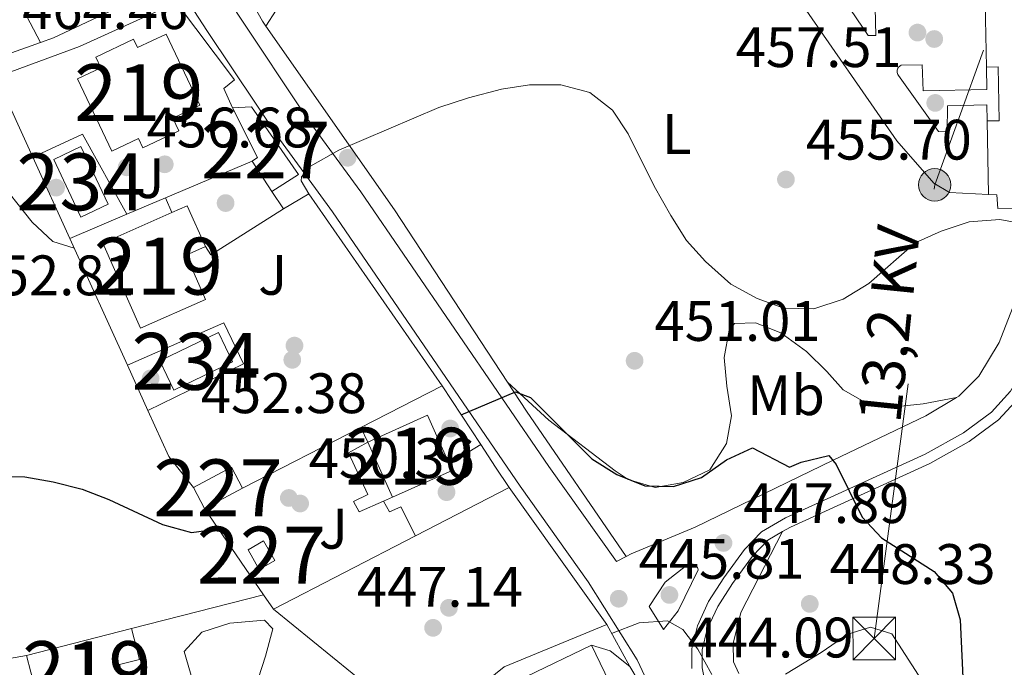
# Model space of a CAD drawing. Units: metres. Extents: x 573362 to 580245, y 4724192 to 4728897.
# Drawn here: x 578588 to 578761, y 4725872 to 4725986 of the extents above; entities that cross this region are included whole.
import ezdxf
from ezdxf.enums import TextEntityAlignment as Align

# ---------------------------------------------------------------- set-up
doc = ezdxf.new("R2010")
doc.units = ezdxf.units.M
doc.header["$MEASUREMENT"] = 0
doc.linetypes.add('DGN Style 3', pattern=[120.93858, 86.3847, -34.55388])
doc.linetypes.add('DGN Style 7', pattern=[172.7694, 77.74623, -34.55388, 25.91541, -34.55388])
for name, color, linetype, lineweight in [('Nivel 15', 7, 'Continuous', 0), ('Nivel 16', 7, 'Continuous', 0), ('Nivel 17', 7, 'Continuous', 0), ('Nivel 20', 7, 'Continuous', 0), ('Nivel 21', 7, 'Continuous', 0), ('Nivel 25', 7, 'Continuous', 0), ('Nivel 26', 7, 'Continuous', 0), ('Nivel 32', 7, 'Continuous', 0), ('Nivel 35', 7, 'Continuous', 0), ('Nivel 36', 7, 'Continuous', 0), ('Nivel 37', 7, 'Continuous', 0), ('Nivel 4', 7, 'Continuous', 0), ('Nivel 41', 7, 'Continuous', 0), ('Nivel 44', 7, 'Continuous', 0), ('Nivel 48', 7, 'Continuous', 0), ('Nivel 5', 7, 'Continuous', 0), ('Nivel 52', 7, 'Continuous', 0), ('Nivel 57', 7, 'Continuous', 0), ('Nivel 7', 7, 'Continuous', 0)]:
    doc.layers.add(name, color=color, linetype=linetype, lineweight=lineweight)
doc.styles.add('Style-arial', font='arial.shx', dxfattribs={"bigfont": 'arialbig.shx'})
doc.styles.add('Style-Arial Narrow', font='txt')
doc.styles.add('Style-Helvetica-Narrow-Oblique', font='txt')

# ---------------------------------------------------------------- blocks, each defined once
blk = doc.blocks.new('5PELE')
at = {"layer": 'Nivel 32', "linetype": 'Continuous', "lineweight": 0}
h = blk.add_hatch(color=9, dxfattribs=at)
edge = h.paths.add_edge_path()
edge.add_arc((-0.01562142372131348, -0.04256802797317505), 28.49973457508731, 0, 360)
at = {"layer": 'Nivel 32', "color": 252, "linetype": 'Continuous', "lineweight": 0}
blk.add_circle((-0.01562142372131348, -0.04256802797317505, 0.01753543868653651), 28.49973457508731, dxfattribs=at)
blk = doc.blocks.new('5PATER')
at = {"layer": 'Nivel 7', "linetype": 'Continuous', "lineweight": 0}
h = blk.add_hatch(color=51, dxfattribs=at)
edge = h.paths.add_edge_path()
edge.add_ellipse((-0.007756859064102173, 0.0385989248752594), major_axis=(-10.95721237655889, -11.10700355671524), ratio=0.9994222409660316, start_angle=0, end_angle=360)
blk = doc.blocks.new('5PERFI')
at = {"layer": 'Nivel 17', "linetype": 'Continuous', "lineweight": 0}
h = blk.add_hatch(color=7, dxfattribs=at)
edge = h.paths.add_edge_path()
edge.add_arc((0.04128891229629517, 0.03329896926879883), 15.59985471244623, 315.0000000018422, 675.0000000018422)
blk = doc.blocks.new('5TME_4')
at = {"layer": 'Nivel 32', "color": 7, "linetype": 'Continuous', "lineweight": 0}
for p, q in [((-37.49965077638626, 37.49965074658394), (37.49965074658394, -37.49965077638626)), ((37.29965260624886, 37.79964795708656), (-37.09965449571609, -37.79964795708656))]:
    blk.add_line(p, q, dxfattribs=at)
at = {"layer": 'Nivel 32', "color": 7, "linetype": 'Continuous', "lineweight": 0, "flags": 128}
blk.add_lwpolyline([(-37.49965077638626, -37.49965077638626), (37.49965074658394, -37.49965077638626), (37.49965074658394, 37.49965074658394), (-37.49965077638626, 37.49965074658394), (-37.09965449571609, -37.79964795708656)], dxfattribs=at)
blk = doc.blocks.new('5PATER_1')
at = {"layer": 'Nivel 7', "linetype": 'Continuous', "lineweight": 0}
h = blk.add_hatch(color=7, dxfattribs=at)
edge = h.paths.add_edge_path()
edge.add_ellipse((0.01238241791725159, -0.03459411859512329), major_axis=(-10.95721237083332, -11.1070035509114), ratio=0.9994222409660316, start_angle=0, end_angle=360)

msp = doc.modelspace()

# ---------------------------------------------------------------- linework, layer by layer
at = {"layer": 'Nivel 15', "color": 51, "linetype": 'Continuous', "lineweight": 13, "flags": 128}
for points, elevation in [([(578603.9499999993, 4725963.060000001), (578597.9100000001, 4725975.800000001), (578601.9899999984, 4725977.73), (578601.1099999994, 4725979.59), (578607.75, 4725982.74), (578608.4499999993, 4725981.27), (578613.4800000004, 4725983.65), (578619.3999999985, 4725971.119999999), (578614.6400000006, 4725968.869999999), (578615.6999999993, 4725966.630000001), (578609.370000001, 4725963.640000001), (578608.6099999994, 4725965.26), (578603.9499999993, 4725963.060000001)], 460.93), ([(578620.3599999994, 4725946.290000001), (578617.1900000013, 4725953.470000001), (578614.4699999988, 4725952.27)], 460.93), ([(578648.879999999, 4725911.93), (578659.3599999994, 4725916.640000001), (578663.1900000013, 4725908.140000001)], 458.08), ([(578653.2300000004, 4725902.26), (578648.879999999, 4725911.93)], 458.08), ([(578663.1900000013, 4725908.140000001), (578663.7100000009, 4725906.970000001), (578653.2300000004, 4725902.26)], 458.08), ([(578588.9499999993, 4725874.42), (578607.4100000001, 4725879.18)], 453.49)]:
    msp.add_lwpolyline(points, dxfattribs=dict(at, elevation=elevation))
at = {"layer": 'Nivel 15', "color": 1, "linetype": 'Continuous', "lineweight": 0, "extrusion": (0.05507647964359259, -0.07745129949880207, 0.995473695079893), "elevation": -333707.0404801514, "flags": 128}
msp.add_lwpolyline([(3210363.453434162, 3500246.790614381), (3210364.557789177, 3500246.79061438), (3210366.035937034, 3500256.471005848)], dxfattribs=at)
at = {"layer": 'Nivel 15', "color": 4, "linetype": 'Continuous', "lineweight": 0, "elevation": 457.1, "flags": 128}
msp.add_lwpolyline([(578598.4899999984, 4725963.869999999), (578603.2699999996, 4725953.73), (578598.5100000016, 4725951.48), (578593.7300000004, 4725961.619999999), (578598.4899999984, 4725963.869999999)], dxfattribs=at)
at = {"layer": 'Nivel 15', "color": 1, "linetype": 'Continuous', "lineweight": 0, "extrusion": (0.0392655957701064, -0.06066250013178758, 0.997385719802815), "elevation": -263511.5783538388, "flags": 128}
msp.add_lwpolyline([(3053752.155509077, 3643437.18505263), (3053752.155509077, 3643443.550820457)], dxfattribs=at)
at = {"layer": 'Nivel 15', "color": 4, "linetype": 'Continuous', "lineweight": 0, "extrusion": (-0.003162215485092487, -0.001516635387995814, 0.9999938500862523), "elevation": -8544.426742313652, "flags": 128}
msp.add_lwpolyline([(578610.9088275991, 4725918.706461858), (578621.188902691, 4725923.646467539), (578623.6588903405, 4725918.496461617), (578613.3788152486, 4725913.556455934), (578610.9088275991, 4725918.706461858)], dxfattribs=at)
at = {"layer": 'Nivel 15', "color": 1, "linetype": 'Continuous', "lineweight": 0, "extrusion": (-0.003495457515658976, -0.00187256652624588, 0.999992137604772), "elevation": -10418.79861528876, "flags": 128}
msp.add_lwpolyline([(578616.309661895, 4725892.705797868), (578622.9797260091, 4725896.275804128), (578624.9297140986, 4725892.635797745)], dxfattribs=at)
at = {"layer": 'Nivel 15', "color": 1, "linetype": 'Continuous', "lineweight": 0, "flags": 128}
for points, elevation in [([(578620.2100000009, 4725900.290000001), (578618.2600000016, 4725903.93)], 453.31), ([(578627.8500000015, 4725892.98), (578630.5899999999, 4725894.560000001), (578632.5500000007, 4725891.15), (578629.8099999987, 4725889.57), (578627.8500000015, 4725892.98)], 453.22)]:
    msp.add_lwpolyline(points, dxfattribs=dict(at, elevation=elevation))
at = {"layer": 'Nivel 15', "color": 1, "linetype": 'Continuous', "lineweight": 0, "extrusion": (-0.003496158331876191, -0.00187125715814063, 0.9999921376058747), "elevation": -10413.01617860671, "flags": 128}
msp.add_lwpolyline([(578624.9286142178, 4725892.64867695), (578618.2585500963, 4725889.078670699)], dxfattribs=at)
at = {"layer": 'Nivel 15', "color": 51, "linetype": 'Continuous', "lineweight": 13, "extrusion": (0.003508420521275149, -0.00728378608221254, 0.9999673181888269), "elevation": -31943.4947955818, "flags": 128}
msp.add_lwpolyline([(578690.0450690538, 4725754.461080855), (578678.5851395912, 4725748.940934421), (578671.6147263795, 4725763.431318808), (578683.0746558458, 4725768.951465243)], dxfattribs=at)
at = {"layer": 'Nivel 15', "color": 51, "linetype": 'Continuous', "lineweight": 13, "extrusion": (0.003504552032440675, -0.007285646908187286, 0.9999673181980406), "elevation": -31954.52747775474, "flags": 128}
msp.add_lwpolyline([(578683.0842410885, 4725768.875704005), (578690.0546538867, 4725754.385319421)], dxfattribs=at)
at = {"layer": 'Nivel 15', "color": 1, "linetype": 'Continuous', "lineweight": 0}
msp.add_polyline3d([(578625.129999999, 4725970.65, 458.97), (578628.4699999988, 4725970.859999999, 458.97), (578636.7300000004, 4725958.98, 457.56), (578632.0599999987, 4725955.970000001, 457.59)], dxfattribs=at)
at = {"layer": 'Nivel 15', "color": 51, "linetype": 'Continuous', "lineweight": 13}
for points in [[(578614.4699999988, 4725952.27, 460.93), (578602.3500000015, 4725946.92, 460.93), (578608.9600000009, 4725931.960000001, 459.15), (578620.4100000001, 4725937.01, 458.88), (578616.9699999988, 4725944.790000001, 460.13), (578620.3599999994, 4725946.290000001, 460.93)], [(578607.4100000001, 4725879.18, 453.49), (578608.8099999987, 4725873.74, 453.49), (578605.2600000016, 4725872.82, 453.49), (578606.7800000012, 4725866.939999999, 453.06), (578596.2699999996, 4725864.23, 453.06), (578594.870000001, 4725869.699999999, 453.06), (578590.4699999988, 4725868.560000001, 453.49), (578588.9499999993, 4725874.42, 453.49)]]:
    msp.add_polyline3d(points, dxfattribs=at)
at = {"layer": 'Nivel 16', "color": 1, "linetype": 'Continuous', "lineweight": 13, "extrusion": (0.0734758611022243, -0.2197291826140602, 0.9727900000221239), "elevation": -995473.5707298625, "flags": 128}
msp.add_lwpolyline([(2047506.679652557, 4181690.157834619), (2047487.634206541, 4181687.783958836), (2047485.237158962, 4181687.740797458)], dxfattribs=at)
at = {"layer": 'Nivel 16', "color": 1, "linetype": 'Continuous', "lineweight": 13, "extrusion": (0.08572117306420779, -0.161371279347648, 0.9831638676691692), "elevation": -712585.4454227405, "flags": 128}
msp.add_lwpolyline([(2728044.365197737, 3836630.370841675), (2728044.365197733, 3836622.435465187)], dxfattribs=at)
at = {"layer": 'Nivel 16', "color": 1, "linetype": 'Continuous', "lineweight": 13, "extrusion": (0.0400352570830721, -0.0691909713877788, 0.9967997731082747), "elevation": -303371.5022414423, "flags": 128}
msp.add_lwpolyline([(2867707.980986983, 3788665.46306275), (2867709.978788093, 3788648.575144267), (2867707.590303298, 3788648.19985719)], dxfattribs=at)
at = {"layer": 'Nivel 16', "color": 1, "linetype": 'Continuous', "lineweight": 13, "extrusion": (0.06525042283936588, -0.1903790210115975, 0.9795397953518528), "elevation": -861521.27459133, "flags": 128}
msp.add_lwpolyline([(2079616.536362935, 4195551.446836717), (2079597.414496541, 4195551.198390208), (2079597.186393555, 4195551.148700906)], dxfattribs=at)
at = {"layer": 'Nivel 16', "color": 1, "linetype": 'Continuous', "lineweight": 13, "flags": 128}
for points, elevation in [([(578634.0799999982, 4725952.949999999), (578638.5199999996, 4725955.57)], 456.88), ([(578663.1900000013, 4725908.140000001), (578668.7300000004, 4725911.51)], 450.33), ([(578657.3000000007, 4725895.470000001), (578654.6700000018, 4725900.540000001), (578652.7199999988, 4725899.689999999), (578651.629999999, 4725901.550000001)], 450.73), ([(578688.2100000009, 4725876.26), (578691.4800000004, 4725875.23), (578694.9299999997, 4725872.470000001)], 445.13)]:
    msp.add_lwpolyline(points, dxfattribs=dict(at, elevation=elevation))
at = {"layer": 'Nivel 16', "color": 1, "linetype": 'Continuous', "lineweight": 13, "extrusion": (0.03522063331743307, -0.05337559894497589, 0.997953181479965), "elevation": -231416.8221485542, "flags": 128}
msp.add_lwpolyline([(3085850.263985582, 3618447.333824866), (3085850.263985582, 3618434.980189774)], dxfattribs=at)
at = {"layer": 'Nivel 16', "color": 1, "linetype": 'Continuous', "lineweight": 13, "extrusion": (0.0358934793513389, -0.05445907211927282, 0.9978706667719835), "elevation": -236147.9027793034, "flags": 128}
msp.add_lwpolyline([(3083896.456083737, 3619794.762046782), (3083896.456083737, 3619790.009173967)], dxfattribs=at)
at = {"layer": 'Nivel 16', "color": 1, "linetype": 'Continuous', "lineweight": 13, "extrusion": (0.0221059300629628, 0.01143688886255662, 0.9996902147311421), "elevation": 67292.4092800701, "flags": 128}
msp.add_lwpolyline([(3931508.217290407, -2684724.673785333), (3931508.217290407, -2684706.191907726)], dxfattribs=at)
at = {"layer": 'Nivel 16', "color": 1, "linetype": 'Continuous', "lineweight": 13, "extrusion": (-0.2272663574111919, -0.1003582746512039, 0.9686476240088973), "elevation": -605353.7582660238, "flags": 128}
msp.add_lwpolyline([(-4089403.18249522, 2362051.860866662), (-4089403.18249522, 2362056.69103229)], dxfattribs=at)
at = {"layer": 'Nivel 16', "color": 1, "linetype": 'Continuous', "lineweight": 13, "extrusion": (-0.2275794534791306, -0.1009883824813642, 0.968508615840839), "elevation": -608512.8221884153, "flags": 128}
msp.add_lwpolyline([(-4084990.081432872, 2368871.366943881), (-4084990.081432872, 2368873.174317665)], dxfattribs=at)
at = {"layer": 'Nivel 16', "color": 1, "linetype": 'Continuous', "lineweight": 13, "extrusion": (0.01225507263873048, -0.01796858623381429, 0.9997634435722171), "elevation": -77374.40121234453, "flags": 128}
msp.add_lwpolyline([(3140857.152305804, 3577405.913522972), (3140857.1523058, 3577424.304436488)], dxfattribs=at)
at = {"layer": 'Nivel 16', "color": 1, "linetype": 'Continuous', "lineweight": 13, "extrusion": (0.0224065687452793, 0.01157971472756034, 0.9996818773409327), "elevation": 68141.35239442752, "flags": 128}
msp.add_lwpolyline([(3932710.259773498, -2682923.63599908), (3932710.259773498, -2682895.48585698)], dxfattribs=at)
at = {"layer": 'Nivel 16', "color": 1, "linetype": 'Continuous', "lineweight": 13, "extrusion": (0.0109295373230345, -0.01611001166112021, 0.9998104884117704), "elevation": -69357.96532207867, "flags": 128}
msp.add_lwpolyline([(3132050.069532581, 3585280.080252161), (3132050.069532581, 3585283.16229694)], dxfattribs=at)
at = {"layer": 'Nivel 16', "color": 1, "linetype": 'Continuous', "lineweight": 13, "extrusion": (0.1056448931727496, -0.0001707885109027979, 0.9944039055523681), "elevation": 60771.67834807268, "flags": 128}
msp.add_lwpolyline([(4726801.827816147, -567811.5061505884), (4726796.922526944, -567814.4405053481), (4726789.856626246, -567816.9962336831)], dxfattribs=at)
at = {"layer": 'Nivel 16', "color": 1, "linetype": 'Continuous', "lineweight": 13}
msp.add_polyline3d([(578648.879999999, 4725911.93, 451.89), (578645.4800000004, 4725910.050000001, 451.92), (578648.9200000018, 4725902.75, 451.98), (578646.4100000001, 4725901.51, 450.55)], dxfattribs=at)
at = {"layer": 'Nivel 20', "color": 92, "linetype": 'DGN Style 3', "lineweight": 0, "extrusion": (0.2005817747460077, -0.5791475594713387, 0.7901614113572833), "elevation": -2620621.345074597, "flags": 128}
msp.add_lwpolyline([(2093379.782350764, 3379306.75828073), (2093395.348133814, 3379307.100914781), (2093411.19324588, 3379308.928296384)], dxfattribs=at)
at = {"layer": 'Nivel 20', "color": 92, "linetype": 'DGN Style 3', "lineweight": 0, "extrusion": (-0.4222845514690999, -0.4036327512027993, 0.8116380718935011), "elevation": -2151536.332481882, "flags": 128}
msp.add_lwpolyline([(-3016560.80145975, 2990150.678349119), (-3016521.871841976, 2990143.317360055), (-3016486.210230235, 2990135.203153506)], dxfattribs=at)
at = {"layer": 'Nivel 20', "color": 92, "linetype": 'DGN Style 3', "lineweight": 0, "extrusion": (0.03204756146586424, -0.07045456091011092, 0.9970000544889931), "elevation": -313966.5444770643, "flags": 128}
msp.add_lwpolyline([(2483433.556171168, 4050119.320594225), (2483433.556171168, 4050134.824300235)], dxfattribs=at)
at = {"layer": 'Nivel 20', "color": 7, "linetype": 'Continuous', "lineweight": 0, "extrusion": (0.04285275275772794, -0.09427605606700148, 0.9946233793921881), "elevation": -420293.6920426657, "flags": 128}
msp.add_lwpolyline([(2482381.491020419, 4041134.942018747), (2482381.491020419, 4041131.176026182)], dxfattribs=at)
at = {"layer": 'Nivel 20', "color": 92, "linetype": 'DGN Style 3', "lineweight": 0, "flags": 128}
for points, elevation in [([(578590.0199999996, 4725962.029999999), (578598.7899999991, 4725966.029999999), (578606.5500000007, 4725951.970000001)], 457.65), ([(578606.6600000001, 4725925.449999999), (578623.629999999, 4725932.9), (578627.0700000003, 4725925.699999999), (578610.2800000012, 4725917.49)], 453.82), ([(578583.4100000001, 4725873.48), (578588.9499999993, 4725874.42)], 450.06)]:
    msp.add_lwpolyline(points, dxfattribs=dict(at, elevation=elevation))
at = {"layer": 'Nivel 20', "color": 92, "linetype": 'DGN Style 3', "lineweight": 0, "extrusion": (0.03207502907081204, -0.07045666908027837, 0.9969990222122681), "elevation": -313960.6155999255, "flags": 128}
msp.add_lwpolyline([(2484699.628104698, 4049327.424378742), (2484699.628104698, 4049343.183772765)], dxfattribs=at)
at = {"layer": 'Nivel 20', "color": 92, "linetype": 'DGN Style 3', "lineweight": 0, "extrusion": (-0.01387873374583584, -0.00586757984280756, 0.9998864696836338), "elevation": -35302.5896802431, "flags": 128}
msp.add_lwpolyline([(578579.2351562008, 4725835.511634527), (578563.9531581923, 4725829.051523319)], dxfattribs=at)
at = {"layer": 'Nivel 20', "color": 7, "linetype": 'Continuous', "lineweight": 0, "elevation": 456.88, "flags": 128}
msp.add_lwpolyline([(578632.0599999987, 4725955.970000001), (578634.0799999982, 4725952.949999999)], dxfattribs=at)
at = {"layer": 'Nivel 20', "color": 92, "linetype": 'DGN Style 3', "lineweight": 0, "extrusion": (-0.01375726678351168, -0.005823503785940785, 0.9998884059805387), "elevation": -35024.00493597339, "flags": 128}
msp.add_lwpolyline([(578564.8688647002, 4725831.012271574), (578558.0879930295, 4725828.142222907)], dxfattribs=at)
at = {"layer": 'Nivel 20', "color": 92, "linetype": 'DGN Style 3', "lineweight": 0, "extrusion": (0.05315496565749474, -0.07664573826872748, 0.9956404875411569), "elevation": -331011.9548032034, "flags": 128}
msp.add_lwpolyline([(3168712.759488765, 3538243.819864819), (3168712.759488765, 3538202.543578649)], dxfattribs=at)
at = {"layer": 'Nivel 20', "color": 92, "linetype": 'DGN Style 3', "lineweight": 0, "extrusion": (-0.04775726468796107, -0.03053865905216558, 0.9983920241933123), "elevation": -171502.1014046475, "flags": 128}
msp.add_lwpolyline([(-3669793.683681795, 3028625.333934277), (-3669791.938832231, 3028625.333934277), (-3669791.90324177, 3028640.505079038)], dxfattribs=at)
at = {"layer": 'Nivel 20', "color": 92, "linetype": 'DGN Style 3', "lineweight": 0, "extrusion": (-0.01354159283804186, -0.005730175013303143, 0.9998918893349049), "elevation": -34458.14568725917, "flags": 128}
msp.add_lwpolyline([(578559.6928671226, 4725832.105557203), (578549.6716192141, 4725827.865487592)], dxfattribs=at)
at = {"layer": 'Nivel 20', "color": 92, "linetype": 'DGN Style 3', "lineweight": 0, "extrusion": (0.03203468134528158, -0.07045732481469631, 0.9970002731048085), "elevation": -313987.0590490995, "flags": 128}
msp.add_lwpolyline([(2482758.115731727, 4050491.513186628), (2482758.115731731, 4050516.061614277)], dxfattribs=at)
at = {"layer": 'Nivel 20', "color": 92, "linetype": 'DGN Style 3', "lineweight": 0, "extrusion": (0.03209518971038989, -0.07057395306483523, 0.996990078158382), "elevation": -314503.2295591619, "flags": 128}
msp.add_lwpolyline([(2483114.978896476, 4050223.932684846), (2483114.978896476, 4050232.703568496)], dxfattribs=at)
at = {"layer": 'Nivel 20', "color": 92, "linetype": 'DGN Style 3', "lineweight": 0, "extrusion": (0.005548658589519717, 0.002840384754158902, 0.9999805721124312), "elevation": 17087.25497246044, "flags": 128}
msp.add_lwpolyline([(578650.5183309428, 4725892.329402864), (578636.2379959039, 4725885.019373376)], dxfattribs=at)
at = {"layer": 'Nivel 20', "color": 92, "linetype": 'DGN Style 3', "lineweight": 0, "extrusion": (0.07109378552448051, -0.1080283948209824, 0.9916025108742924), "elevation": -468947.0522009469, "flags": 128}
msp.add_lwpolyline([(3081405.618480191, 3599199.113173284), (3081405.618480191, 3599193.004441826)], dxfattribs=at)
at = {"layer": 'Nivel 20', "color": 92, "linetype": 'DGN Style 3', "lineweight": 0, "extrusion": (-0.1413966749265007, -0.148175967559963, 0.9788007268884705), "elevation": -781636.3852814338, "flags": 128}
msp.add_lwpolyline([(-2843981.684832932, 3737616.886389486), (-2843988.599955989, 3737617.911705591), (-2843996.819392785, 3737621.280601364)], dxfattribs=at)
at = {"layer": 'Nivel 20', "color": 92, "linetype": 'DGN Style 3', "lineweight": 0, "extrusion": (0.005339793262834766, 0.002731568930891894, 0.9999820124077662), "elevation": 16452.14191664125, "flags": 128}
msp.add_lwpolyline([(578636.9906462841, 4725887.180903116), (578616.2101949714, 4725876.550863458)], dxfattribs=at)
at = {"layer": 'Nivel 20', "color": 7, "linetype": 'Continuous', "lineweight": 0, "extrusion": (0.03578485362719096, -0.05420574874329769, 0.9978883610174332), "elevation": -235013.5705361991, "flags": 128}
msp.add_lwpolyline([(3086615.921651833, 3617545.254480967), (3086615.921651833, 3617540.943634182)], dxfattribs=at)
at = {"layer": 'Nivel 20', "color": 92, "linetype": 'DGN Style 3', "lineweight": 0, "extrusion": (0.05835457570125971, -0.08192084665753765, 0.9949290016768224), "elevation": -352935.1512814536, "flags": 128}
msp.add_lwpolyline([(3213207.751424659, 3495677.964071127), (3213207.751424659, 3495648.236410607)], dxfattribs=at)
at = {"layer": 'Nivel 20', "color": 92, "linetype": 'DGN Style 3', "lineweight": 0, "extrusion": (0.04332346087503271, 0.01107404526684774, 0.998999721350931), "elevation": 77853.96278801237, "flags": 128}
msp.add_lwpolyline([(4435372.741121793, -1729198.707913239), (4435372.741121791, -1729222.636492386)], dxfattribs=at)
at = {"layer": 'Nivel 20', "color": 92, "linetype": 'DGN Style 3', "lineweight": 0, "extrusion": (0.5434092882435848, 0.6015514145786236, 0.5855273188067809), "elevation": 3157559.613190377, "flags": 128}
msp.add_lwpolyline([(2738514.097813664, -2280124.660123587), (2738519.07106667, -2280123.845964797), (2738548.164499267, -2280121.193780864)], dxfattribs=at)
at = {"layer": 'Nivel 20', "color": 92, "linetype": 'DGN Style 3', "lineweight": 0, "extrusion": (0.04702491654054523, -0.02804158431442818, 0.9985000384444117), "elevation": -104863.0078477949, "flags": 128}
msp.add_lwpolyline([(4355381.025854826, 1920542.56311986), (4355365.41510243, 1920554.252401683), (4355348.654169958, 1920560.462332649)], dxfattribs=at)
at = {"layer": 'Nivel 20', "color": 92, "linetype": 'DGN Style 3', "lineweight": 0, "extrusion": (0.04538665567317002, -0.08272444630085177, 0.9955384058242167), "elevation": -364237.011830885, "flags": 128}
msp.add_lwpolyline([(2780537.622047316, 3847696.167726621), (2780537.622047316, 3847687.689306958)], dxfattribs=at)
at = {"layer": 'Nivel 20', "color": 92, "linetype": 'DGN Style 3', "lineweight": 0, "extrusion": (0.00044255511455554, -0.01522389594071059, 0.9998840118420522), "elevation": -71240.14324282172, "flags": 128}
msp.add_lwpolyline([(578593.204330802, 4725306.624292372), (578588.0443313085, 4725306.474274987), (578583.1541281864, 4725336.547760209)], dxfattribs=at)
at = {"layer": 'Nivel 20', "color": 92, "linetype": 'DGN Style 3', "lineweight": 0}
for points in [[(578757.9200000018, 4725955.470000001, 455.99), (578751.0700000003, 4725955.810000001, 456.12), (578748.3099999987, 4725957.43, 456.15), (578741.8599999994, 4725964.85, 456.58), (578711.0599999987, 4726009.23, 459.14), (578711.5500000007, 4726011.32, 459.34)], [(578623.2199999988, 4726001.949999999, 464.2), (578624.4200000018, 4725996.57, 462.3), (578630.4100000001, 4725985.890000001, 459.61), (578631, 4725985.050000001, 459.5)], [(578762.7899999991, 4725953.07, 455.96), (578759.5899999999, 4725953.01, 455.96), (578759.3999999985, 4725955.4, 455.96), (578757.9200000018, 4725955.470000001, 455.99)]]:
    msp.add_polyline3d(points, dxfattribs=at)
at = {"layer": 'Nivel 21', "color": 7, "linetype": 'Continuous', "lineweight": 13, "extrusion": (0.001060757174468249, -0.06870442622325122, 0.9976364952283727), "elevation": -323625.6542779393, "flags": 128}
msp.add_lwpolyline([(651646.2997610457, 4705364.014372321), (651646.2997610457, 4705372.45532606)], dxfattribs=at)
at = {"layer": 'Nivel 21', "color": 7, "linetype": 'Continuous', "lineweight": 13, "extrusion": (0.001120169964101818, -0.06881044065196885, 0.9976291237110781), "elevation": -324092.2812539235, "flags": 128}
msp.add_lwpolyline([(655605.2142183483, 4704759.509077059), (655605.2142183483, 4704772.441447297)], dxfattribs=at)
at = {"layer": 'Nivel 21', "color": 7, "linetype": 'Continuous', "lineweight": 13}
for points in [[(578694.2600000016, 4725891.810000001, 446.58), (578692.6000000015, 4725890.939999999, 446.43), (578680.6999999993, 4725907.66, 448.48), (578647.6900000013, 4725955.93, 454.47), (578638.5500000007, 4725968.42, 456.03), (578625.8399999999, 4725987.49, 458.26), (578621.1900000013, 4725997.800000001, 459.67), (578620.4299999997, 4726002.609999999, 460.31), (578620.629999999, 4726007.16, 460.92), (578621.8299999982, 4726011.869999999, 461.63), (578624.6600000001, 4726016.18, 462.45), (578628.5100000016, 4726019.6, 463.22), (578634.5700000003, 4726022.59, 463.68), (578642.2800000012, 4726024.27, 464.53), (578651.2100000009, 4726024.970000001, 465.15), (578660.4299999997, 4726025.01, 465.33)], [(578757.4299999997, 4725986.25, 457.68), (578757.3900000006, 4725988.790000001, 457.85), (578738.0500000007, 4725988.26, 457.57), (578738.1499999985, 4725983.390000001, 457.57), (578736.8099999987, 4725983.41, 457.6), (578729.5700000003, 4725994.029999999, 458.03), (578730.0199999996, 4725995.42, 458.03), (578733.0799999982, 4725995.43, 458.03), (578733.2699999996, 4725990.75, 458.03), (578757.3500000015, 4725991.369999999, 458.03), (578757.2899999991, 4725994.949999999, 458.28)], [(578700.2800000012, 4725865.07, 443.47), (578696.1900000013, 4725873.689999999, 444.44), (578687.620000001, 4725887.390000001, 446.43), (578675.6799999997, 4725904.16, 448.48), (578642.6900000013, 4725952.4, 454.47), (578633.5300000012, 4725964.92, 456.03), (578620.75, 4725984.09, 458.26), (578616.0199999996, 4725991.380000001, 459.48)], [(578757.7100000009, 4725968.369999999, 456.46), (578757.6700000018, 4725971.189999999, 456.65), (578750.75, 4725971.01, 456.47), (578750.6900000013, 4725966.470000001, 456.38), (578749.1600000001, 4725966.49, 456.4), (578742.129999999, 4725976.34, 456.83), (578742.0199999996, 4725976.51, 456.83), (578741.9400000013, 4725976.689999999, 456.83), (578741.8900000006, 4725976.880000001, 456.83), (578741.870000001, 4725977.08, 456.83), (578741.8900000006, 4725977.279999999, 456.83), (578741.9400000013, 4725977.470000001, 456.83), (578742.0300000012, 4725977.66, 456.83), (578742.1400000006, 4725977.82, 456.83), (578742.2800000012, 4725977.960000001, 456.83), (578742.4400000013, 4725978.08, 456.83), (578742.620000001, 4725978.17, 456.83), (578746.3000000007, 4725978.24, 456.83), (578746.4400000013, 4725973.65, 456.83), (578757.620000001, 4725973.92, 456.84), (578757.5599999987, 4725977.83, 457.1)], [(578762.7899999991, 4725953.07, 455.32), (578762.9400000013, 4725947.619999999, 454.86), (578762.5599999987, 4725938.300000001, 454.21), (578762.1499999985, 4725935.470000001, 454.01), (578759.8299999982, 4725929.449999999, 453.43), (578756.2600000016, 4725923.5, 452.85), (578752.6999999993, 4725920, 452.34), (578752.3000000007, 4725919.77, 452.3)], [(578769.1099999994, 4725941.91, 454.78), (578767.0700000003, 4725932.140000001, 454.06), (578764.7399999984, 4725925.970000001, 453.64), (578761.8299999982, 4725920.869999999, 453.17), (578758.4600000009, 4725917.220000001, 452.61), (578753.5599999987, 4725913.59, 452), (578746.7899999991, 4725909.83, 451.42), (578722.3000000007, 4725898.640000001, 449.37), (578718.0500000007, 4725896.16, 448.79), (578715.0899999999, 4725893.050000001, 448.21), (578711.4299999997, 4725888.09, 447.44), (578708.7699999996, 4725883.93, 446.65), (578706.8000000007, 4725879.640000001, 445.79), (578705.8299999982, 4725875.65, 445.03), (578705.8000000007, 4725872.119999999, 444.26)], [(578752.3000000007, 4725919.77, 452.3), (578746.9499999993, 4725916.57, 451.73), (578730.6400000006, 4725908.75, 450.4), (578706.3999999985, 4725897, 447.92), (578695.1600000001, 4725892.279999999, 446.67), (578694.2600000016, 4725891.810000001, 446.58)], [(578700.8500000015, 4725878.98, 445.11), (578698.3399999999, 4725883.050000001, 445.6), (578701.120000001, 4725887.310000001, 446.43), (578704.9299999997, 4725890.300000001, 447.01), (578705.1400000006, 4725890.42, 447.01), (578705.3599999994, 4725890.5, 447.01), (578705.5899999999, 4725890.529999999, 447.01), (578705.8299999982, 4725890.529999999, 447.01), (578706.0599999987, 4725890.48, 447.01), (578706.2800000012, 4725890.390000001, 447.01), (578706.4800000004, 4725890.27, 447.01), (578706.6499999985, 4725890.109999999, 447.01), (578706.7899999991, 4725889.92, 447.01), (578706.8900000006, 4725889.699999999, 447.01), (578706.9600000009, 4725889.48, 447.01), (578703.4200000018, 4725882.290000001, 446.03), (578700.8500000015, 4725878.98, 445.11)]]:
    msp.add_polyline3d(points, dxfattribs=at)
at = {"layer": 'Nivel 25', "color": 1, "linetype": 'Continuous', "lineweight": 0, "extrusion": (0.001286816080448067, -0.06852295628385956, 0.9976487100009178), "elevation": -322637.1925219535, "flags": 128}
msp.add_lwpolyline([(667390.645513054, 4703224.632117543), (667392.7358956598, 4703224.632866818), (667392.7482408993, 4703215.148666928), (667390.6178653464, 4703215.148666928)], dxfattribs=at)
at = {"layer": 'Nivel 25', "color": 1, "linetype": 'Continuous', "lineweight": 0, "flags": 128}
for points, elevation in [([(578613.3299999982, 4725954.84), (578614.4699999988, 4725952.27)], 455.29), ([(578648.879999999, 4725911.93), (578647.6600000001, 4725914.49)], 450.58)]:
    msp.add_lwpolyline(points, dxfattribs=dict(at, elevation=elevation))
at = {"layer": 'Nivel 25', "color": 1, "linetype": 'Continuous', "lineweight": 0, "extrusion": (0.05544261691393548, -0.08118043163471492, 0.9951561956543987), "elevation": -351121.1959734355, "flags": 128}
msp.add_lwpolyline([(3143177.773445845, 3558975.919674007), (3143177.773445845, 3558944.79250099)], dxfattribs=at)
at = {"layer": 'Nivel 25', "color": 1, "linetype": 'Continuous', "lineweight": 0, "extrusion": (-0.006548165040218257, 0.01288734608979125, 0.9998955134639659), "elevation": 57565.75907661849, "flags": 128}
msp.add_lwpolyline([(578636.9525919892, 4725552.074995941), (578637.8927682936, 4725550.224842295)], dxfattribs=at)
at = {"layer": 'Nivel 25', "color": 1, "linetype": 'Continuous', "lineweight": 0}
for points in [[(578721.7600000016, 4725896.199999999, 449.16), (578723.1400000006, 4725897.01, 449.37), (578747.620000001, 4725908.189999999, 451.42), (578754.5500000007, 4725912.050000001, 452), (578759.6799999997, 4725915.85, 452.61), (578763.3200000003, 4725919.779999999, 453.17), (578766.3999999985, 4725925.189999999, 453.64), (578768.8399999999, 4725931.630000001, 454.06), (578770.4699999988, 4725939.48, 454.64)], [(578721.7600000016, 4725896.199999999, 449.16), (578719.1900000013, 4725894.710000001, 448.79), (578716.5, 4725891.869999999, 448.21), (578712.9400000013, 4725887.060000001, 447.44), (578710.379999999, 4725883.050000001, 446.65), (578708.5399999991, 4725879.040000001, 445.79), (578707.6600000001, 4725875.43, 445.03), (578707.629999999, 4725872.290000001, 444.26), (578708.8999999985, 4725865.800000001, 443.47), (578710.6400000006, 4725861.130000001, 442.92), (578711, 4725859.85, 442.76), (578712.6999999993, 4725859.890000001, 442.76)]]:
    msp.add_polyline3d(points, dxfattribs=at)
at = {"layer": 'Nivel 32', "color": 6, "linetype": 'DGN Style 7', "lineweight": 0, "extrusion": (0.06313619513175069, -0.09860741360019126, 0.993121542837213), "elevation": -429021.8781941299, "flags": 128}
msp.add_lwpolyline([(3035841.365121543, 3642870.385267459), (3035732.323293895, 3642786.089699229), (3035680.370647974, 3642724.255868025)], dxfattribs=at)
at = {"layer": 'Nivel 35', "color": 92, "linetype": 'DGN Style 3', "lineweight": 0}
msp.add_polyline3d([(578620.3000000007, 4725862.699999999, 451.98), (578616.6600000001, 4725875.16, 451.98), (578619.7600000016, 4725878.540000001, 451.98), (578624.6499999985, 4725880.09, 451.98), (578630.7600000016, 4725880.619999999, 451.92), (578632.2199999988, 4725879.09, 451.83), (578630.9499999993, 4725874.32, 451.34), (578628.6600000001, 4725867.32, 450.92)], dxfattribs=at)
at = {"layer": 'Nivel 36', "color": 92, "linetype": 'Continuous', "lineweight": 0}
for points in [[(578631, 4725985.050000001, 458.29), (578632.8099999987, 4725987.859999999, 458.41), (578636.2899999991, 4725990.41, 458.54), (578640.9200000018, 4725992.34, 458.55), (578674.2399999984, 4726000.77, 457.74), (578678.9699999988, 4726002.359999999, 457.63), (578687.1900000013, 4726006.109999999, 457.78), (578690.3000000007, 4726007.82, 457.92), (578695.120000001, 4726011.07, 458.14), (578699.1900000013, 4726012.92, 458.51), (578702.5300000012, 4726013.220000001, 458.72), (578705.6900000013, 4726012.76, 458.63), (578711.5500000007, 4726011.32, 458.6)], [(578673.4600000009, 4725922.449999999, 450.14), (578680.6700000018, 4725915.810000001, 450.08), (578692.370000001, 4725906.890000001, 450), (578694.6400000006, 4725905.369999999, 450.02), (578699.3500000015, 4725903.98, 450.08), (578704.2699999996, 4725904.82, 450.28), (578708.9800000004, 4725907.040000001, 450.63), (578711.9100000001, 4725911.68, 450.85), (578712.7800000012, 4725916.529999999, 451.4), (578711.9600000009, 4725921.77, 452.04), (578711.5300000012, 4725926.83, 452.84), (578712.379999999, 4725931.609999999, 453.81), (578713.3200000003, 4725932.75, 454.06), (578717, 4725932.869999999, 454.73), (578721.4800000004, 4725931.140000001, 455.13), (578725.9899999984, 4725927.880000001, 454.76), (578729.5500000007, 4725924.32, 454.24), (578732.379999999, 4725921.119999999, 453.39), (578735.8099999987, 4725919.18, 452.74), (578741.4800000004, 4725918.15, 452.62), (578746.4499999993, 4725918.67, 452.64), (578752.3000000007, 4725919.77, 452.3)], [(578721.7600000016, 4725896.199999999, 449.16), (578714.4499999993, 4725881.960000001, 447.73), (578713.0599999987, 4725876.550000001, 447.39), (578713.120000001, 4725873.33, 447.33), (578714.0599999987, 4725871.25, 447.33)], [(578722.25, 4725871.17, 447.54), (578728.5700000003, 4725874.939999999, 447.88), (578733.2199999988, 4725878.199999999, 448.43), (578737.1999999993, 4725879.41, 448.55), (578740.9299999997, 4725878.23, 448.83), (578749.6799999997, 4725864.720000001, 449.81)]]:
    msp.add_polyline3d(points, dxfattribs=at)
at = {"layer": 'Nivel 4', "color": 30, "linetype": 'Continuous', "lineweight": 30, "elevation": 450, "flags": 128}
for points in [[(578665.3099999987, 4725916.699999999), (578674.8599999994, 4725920.77), (578677.4899999984, 4725919.77), (578688.2399999984, 4725909.01), (578692.620000001, 4725906.25), (578697.5899999999, 4725904.26), (578702.5899999999, 4725904.109999999), (578707.4899999984, 4725905.720000001), (578711.9200000018, 4725908.800000001), (578716.4600000009, 4725910.92), (578723, 4725907.52), (578725, 4725908.380000001), (578729.8999999985, 4725909.6), (578731.1999999993, 4725907.98), (578735.7199999988, 4725898.73), (578739.1700000018, 4725895.109999999), (578748.379999999, 4725889.199999999), (578751.629999999, 4725885.4), (578752.9499999993, 4725880.699999999), (578753.4499999993, 4725870.550000001)], [(578457.4100000001, 4725876.369999999), (578475.2199999988, 4725886.130000001), (578489.8099999987, 4725892.390000001), (578504.7600000016, 4725897.439999999), (578510.2100000009, 4725898.16), (578526.2899999991, 4725898.48), (578536.629999999, 4725899.4), (578567.9800000004, 4725905.279999999), (578578.5, 4725906.08), (578588.6600000001, 4725905.83), (578593.6099999994, 4725904.960000001), (578598.7100000009, 4725903.640000001), (578603.379999999, 4725901.859999999), (578612.8099999987, 4725897.470000001), (578617.9299999997, 4725896.02), (578622.6700000018, 4725896.68)]]:
    msp.add_lwpolyline(points, dxfattribs=at)
at = {"layer": 'Nivel 5', "color": 30, "linetype": 'Continuous', "lineweight": 0, "flags": 128}
for points, elevation in [([(578638.5199999996, 4725955.57), (578637.2100000009, 4725957.859999999), (578637.2699999996, 4725958.529999999), (578638.8000000007, 4725960.43), (578643.8200000003, 4725963.220000001), (578661.3900000006, 4725970.710000001), (578666.5700000003, 4725972.460000001), (578672.370000001, 4725973.93), (578677.3099999987, 4725974.73), (578682.8000000007, 4725974.699999999), (578687.9299999997, 4725973.380000001), (578691.8599999994, 4725970.279999999), (578694.6499999985, 4725966.130000001), (578699.2300000004, 4725956.890000001), (578702.1600000001, 4725951.74), (578704.8599999994, 4725947.380000001), (578708.1999999993, 4725943.67), (578712.6999999993, 4725939.689999999), (578717.3099999987, 4725937.17), (578722.0100000016, 4725935.460000001), (578727.2800000012, 4725935.359999999), (578732.379999999, 4725937.050000001), (578736.8900000006, 4725939.779999999), (578745.0500000007, 4725946.970000001), (578749.6099999994, 4725949.02), (578754.5500000007, 4725950.619999999), (578759.9100000001, 4725951.08), (578765.0100000016, 4725950.130000001)], 455), ([(578492.8599999994, 4725932.52), (578516.129999999, 4725940.109999999), (578525.9800000004, 4725944.710000001), (578534.6900000013, 4725949.630000001), (578554.5300000012, 4725959.57), (578564.5599999987, 4725962.98), (578570.0399999991, 4725964.17), (578575.2699999996, 4725963.9), (578579.9200000018, 4725962.050000001), (578583.370000001, 4725958.76), (578589.9499999993, 4725950.59), (578593.5899999999, 4725947.16), (578597.3200000003, 4725945.99)], 455), ([(578691.7300000004, 4725878.300000001), (578696.5500000007, 4725880.18), (578701.5500000007, 4725880.5), (578704.2600000016, 4725878.99), (578706.870000001, 4725875.529999999), (578709.3500000015, 4725871.1)], 445)]:
    msp.add_lwpolyline(points, dxfattribs=dict(at, elevation=elevation))
at = {"layer": 'Nivel 52', "color": 1, "linetype": 'Continuous', "lineweight": 13, "flags": 128}
for points, elevation in [([(578603.9499999993, 4725963.060000001), (578608.6099999994, 4725965.26), (578609.370000001, 4725963.640000001), (578615.6999999993, 4725966.630000001), (578614.6400000006, 4725968.869999999), (578619.3999999985, 4725971.119999999), (578613.4800000004, 4725983.65), (578608.4499999993, 4725981.27), (578607.75, 4725982.74), (578601.1099999994, 4725979.59), (578601.9899999984, 4725977.73), (578597.9100000001, 4725975.800000001)], 460.93), ([(578663.1900000013, 4725908.140000001), (578659.3599999994, 4725916.640000001), (578648.879999999, 4725911.93), (578653.2300000004, 4725902.26), (578663.7100000009, 4725906.970000001)], 458.08)]:
    msp.add_lwpolyline(points, close=True, dxfattribs=dict(at, elevation=elevation))
at = {"layer": 'Nivel 52', "color": 1, "linetype": 'Continuous', "lineweight": 0}
msp.add_polyline3d([(578632.0599999987, 4725955.970000001, 457.59), (578636.7300000004, 4725958.98, 457.56), (578628.4699999988, 4725970.859999999, 458.97), (578625.129999999, 4725970.65, 458.97), (578629.5100000016, 4725961.939999999, 458.05), (578628.6099999994, 4725961.300000001, 458.05)], close=True, dxfattribs=at)
at = {"layer": 'Nivel 52', "color": 1, "linetype": 'Continuous', "lineweight": 13}
for points in [[(578614.4699999988, 4725952.27, 460.93), (578602.3500000015, 4725946.92, 460.93), (578608.9600000009, 4725931.960000001, 459.15), (578620.4100000001, 4725937.01, 458.88), (578616.9699999988, 4725944.790000001, 460.13), (578620.3599999994, 4725946.290000001, 460.93), (578617.1900000013, 4725953.470000001, 460.93)], [(578588.9499999993, 4725874.42, 453.49), (578590.4699999988, 4725868.560000001, 453.49), (578594.870000001, 4725869.699999999, 453.06), (578596.2699999996, 4725864.23, 453.06), (578606.7800000012, 4725866.939999999, 453.06), (578605.2600000016, 4725872.82, 453.49), (578608.8099999987, 4725873.74, 453.49), (578607.4100000001, 4725879.18, 453.49)]]:
    msp.add_polyline3d(points, close=True, dxfattribs=at)
at = {"layer": 'Nivel 52', "color": 1, "linetype": 'Continuous', "lineweight": 0}
for points in [[(578598.4899999984, 4725963.869999999, 457.1), (578593.7300000004, 4725961.619999999, 457.1), (578598.5100000016, 4725951.48, 457.1), (578603.2699999996, 4725953.73, 457.1)], [(578612.370000001, 4725926.23, 452.78), (578614.8399999999, 4725921.08, 452.78), (578625.120000001, 4725926.02, 452.82), (578622.6499999985, 4725931.17, 452.82)], [(578626.879999999, 4725903.859999999, 453.34), (578624.9299999997, 4725907.5, 453.34), (578618.2600000016, 4725903.93, 453.31), (578620.2100000009, 4725900.290000001, 453.31)], [(578627.8500000015, 4725892.98, 453.22), (578629.8099999987, 4725889.57, 453.22), (578632.5500000007, 4725891.15, 453.22), (578630.5899999999, 4725894.560000001, 453.22)]]:
    msp.add_3dface(points, dxfattribs=at)
at = {"layer": 'Nivel 52', "color": 1, "linetype": 'Continuous', "lineweight": 13}
msp.add_3dface([(578695.1799999997, 4725861.77, 448.38), (578688.2100000009, 4725876.26, 448.51), (578676.75, 4725870.74, 448.51), (578683.7199999988, 4725856.25, 448.38)], dxfattribs=at)
at = {"layer": 'Nivel 57', "color": 92, "linetype": 'DGN Style 3', "lineweight": 0}
msp.add_polyline3d([(578628.6600000001, 4725867.32, 450.92), (578630.9499999993, 4725874.32, 451.34), (578632.2199999988, 4725879.09, 451.83), (578630.7600000016, 4725880.619999999, 451.92), (578624.6499999985, 4725880.09, 451.98), (578619.7600000016, 4725878.540000001, 451.98), (578616.6600000001, 4725875.16, 451.98), (578620.3000000007, 4725862.699999999, 451.98)], dxfattribs=at)

# ---------------------------------------------------------------- block references
at = {"layer": 'Nivel 17', "color": 7, "linetype": 'Continuous', "lineweight": 0, "xscale": 0.1000009313241567, "yscale": 0.1000009313241567, "zscale": 0.1000009313241567}
for p in [(578748.3999999985, 4725982.77, 457.2), (578748.5799999982, 4725971.540000001, 456.71), (578645.3500000015, 4725961.9, 455.05), (578613.2199999988, 4725960.75, 456.46), (578594.129999999, 4725956.65, 456.46), (578623.9100000001, 4725953.939999999, 455.17), (578636.0100000016, 4725928.890000001, 452.88), (578610.7399999984, 4725923.130000001, 452.75), (578663.3599999994, 4725914.32, 450.42), (578662.7199999988, 4725903.130000001, 448.96), (578637, 4725901.140000001, 450.42), (578701.879999999, 4725885.07, 446.18), (578663.1499999985, 4725882.810000001, 447.03)]:
    msp.add_blockref('5PERFI', p, dxfattribs=at)
at = {"layer": 'Nivel 32', "color": 252, "linetype": 'Continuous', "lineweight": 0, "xscale": 0.1000009313241567, "yscale": 0.1000009313241567, "zscale": 0.1000009313241567}
msp.add_blockref('5PELE', (578748.4899999984, 4725957.15, 455.69), dxfattribs=at)
at = {"layer": 'Nivel 32', "color": 7, "linetype": 'Continuous', "lineweight": 0, "xscale": 0.1000009313241567, "yscale": 0.1000009313241567, "zscale": 0.1000009313241567}
msp.add_blockref('5TME_4', (578737.8500000015, 4725877.42, 448.45), dxfattribs=at)
at = {"layer": 'Nivel 7', "color": 51, "linetype": 'Continuous', "lineweight": 0, "xscale": 0.1000009313241567, "yscale": 0.1000009313241567, "zscale": 0.1000009313241567}
for p in [(578745.4600000009, 4725983.9, 457.52), (578606.5300000012, 4725960.220000001, 456.68), (578722.3500000015, 4725958.08, 455.7), (578635.629999999, 4725926.390000001, 452.38), (578695.7699999996, 4725926.220000001, 451.01), (578635.0199999996, 4725902.109999999, 450.36), (578726.5399999991, 4725883.5, 448.33), (578660.370000001, 4725879.290000001, 447.14)]:
    msp.add_blockref('5PATER', p, dxfattribs=at)
at = {"layer": 'Nivel 7', "color": 7, "linetype": 'Continuous', "lineweight": 0, "xscale": 0.1000009313241567, "yscale": 0.1000009313241567, "zscale": 0.1000009313241567}
for p in [(578711.379999999, 4725894.210000001, 447.89), (578692.9800000004, 4725884.41, 445.81)]:
    msp.add_blockref('5PATER_1', p, dxfattribs=at)

# ---------------------------------------------------------------- texts
at = {"layer": 'Nivel 26', "color": 92, "linetype": 'Continuous', "lineweight": 0, "style": 'Style-arial'}
for p in [(578610.6207015738, 4725958.319979999, 456.46), (578632.1907015741, 4725941.329979999, 453.95), (578642.8507015742, 4725896.70998, 449.81)]:
    msp.add_text('J', height=6.99996, dxfattribs=at).set_placement(p, align=Align.MIDDLE_CENTER)
at = {"layer": 'Nivel 37', "color": 92, "linetype": 'Continuous', "lineweight": 0, "style": 'Style-Arial Narrow'}
for s, p in [('L', (578703.163147103, 4725966.079979999, 455.35)), ('Mb', (578722.3648305833, 4725920.179979999, 452.8))]:
    msp.add_text(s, height=6.99996, dxfattribs=at).set_placement(p, align=Align.MIDDLE_CENTER)
at = {"layer": 'Nivel 41', "color": 7, "linetype": 'Continuous', "lineweight": 0, "style": 'Style-arial'}
for s, p in [('464.46', (578588.1799999997, 4725984.52, 464.46)), ('457.51', (578713.5300000012, 4725977.84, 457.52)), ('456.68', (578610.0300000012, 4725963.720000001, 456.68)), ('455.70', (578725.8500000015, 4725961.58, 455.7)), ('452.81', (578578.7800000012, 4725937.74, 452.81)), ('451.01', (578699.2699999996, 4725929.720000001, 451.01)), ('452.38', (578619.5599999987, 4725917.02, 452.38)), ('450.36', (578638.5199999996, 4725905.609999999, 450.36)), ('447.89', (578714.879999999, 4725897.710000001, 447.89)), ('445.81', (578696.4800000004, 4725887.91, 445.81)), ('448.33', (578730.0399999991, 4725887, 448.33)), ('447.14', (578646.9899999984, 4725883, 447.14)), ('444.09', (578705.0799999982, 4725874.08, 444.09))]:
    msp.add_text(s, height=6.99996, dxfattribs=at).set_placement(p)
at = {"layer": 'Nivel 44', "color": 7, "linetype": 'Continuous', "lineweight": 0, "style": 'Style-Helvetica-Narrow-Oblique'}
msp.add_text('13,2 KV', height=7.499880000000001, rotation=84.19920556591501, dxfattribs=at).set_placement((578744.1830065474, 4725932.320087163, 454.06), align=Align.CENTER)
at = {"layer": 'Nivel 48', "color": 1, "linetype": 'Continuous', "lineweight": 0, "style": 'Style-Arial Narrow'}
for s, p in [('219', (578608.654622104, 4725973.339979999, 457.94)), ('227', (578630.9446221031, 4725963.259979999, 455.95)), ('219', (578612.0946221054, 4725942.859979998, 454.49)), ('219', (578656.2946221046, 4725909.44998, 451.13)), ('227', (578622.5746221058, 4725903.88998, 450.71)), ('227', (578630.2046221048, 4725892.069979999, 449.74)), ('219', (578599.5246221051, 4725871.939979998, 448.53))]:
    msp.add_text(s, height=9.99996, dxfattribs=at).set_placement(p, align=Align.MIDDLE_CENTER)
at = {"layer": 'Nivel 48', "color": 4, "linetype": 'Continuous', "lineweight": 0, "style": 'Style-Arial Narrow'}
for p in [(578598.5046221055, 4725957.669979999, 456.51), (578618.7446221039, 4725926.11998, 452.9)]:
    msp.add_text('234', height=9.99996, dxfattribs=at).set_placement(p, align=Align.MIDDLE_CENTER)

doc.saveas('drawing.dxf')
